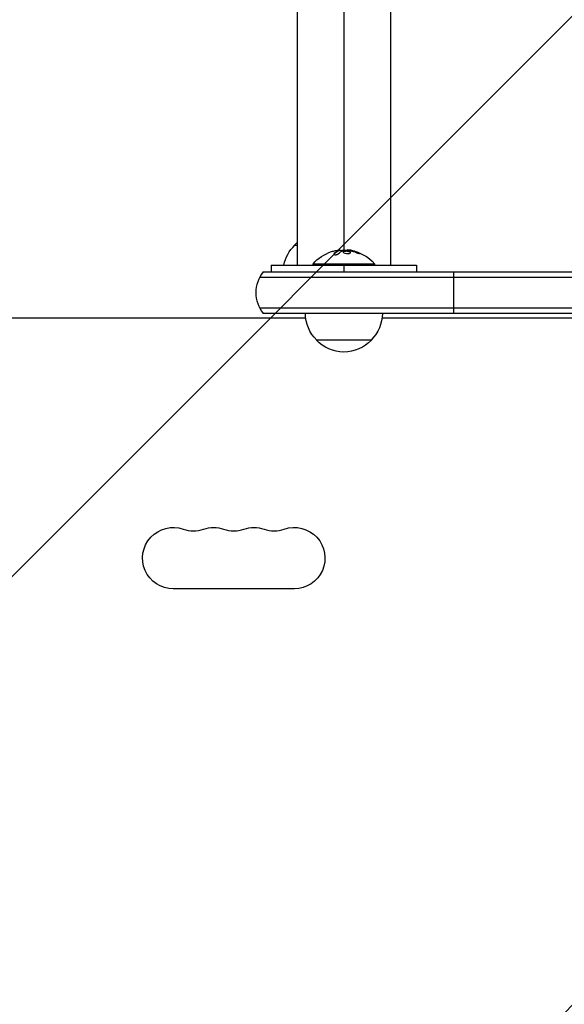
# Model space of a CAD drawing. Units: millimetres. Extents: x -2905 to 3011, y -4207 to 3572.
# Drawn here: x -463 to -216, y -314 to 133 of the extents above; entities that cross this region are included whole.
import ezdxf

# ---------------------------------------------------------------- set-up
doc = ezdxf.new("R2010")
doc.units = ezdxf.units.MM
doc.header["$LTSCALE"] = 20
doc.linetypes.add('HIDDEN', pattern=[9.525, 6.35, -3.175])
doc.layers.add('2d', color=230, linetype='Continuous')
doc.layers.add('EN-Free_Space_Hatch', color=10, linetype='HIDDEN')

msp = doc.modelspace()

# ---------------------------------------------------------------- hatches: boundary and pattern name
at = {"layer": 'EN-Free_Space_Hatch'}
h = msp.add_hatch(dxfattribs=at)
h.set_pattern_fill('ANSI31', color=256, scale=100)
h.set_pattern_definition([(45, (-541, 2051.45), (-224.506, 224.506), [])])
edge = h.paths.add_edge_path()
edge.add_line((459, 2051.45), (459, 180.61))
edge.add_arc((473.02, -819.29), 1000, 30, 90.8033, ccw=False)
edge.add_line((1339.05, -319.29), (2388.05, -2136.23))
edge.add_arc((1522.03, -2636.23), 1000, -60, 30, ccw=False)
edge.add_arc((1522.03, -2636.23), 1000, 210, 300, ccw=False)
edge.add_line((656, -3136.23), (-393.01, -1319.29))
edge.add_arc((473.02, -819.29), 1000, 190.37293, 210, ccw=False)
edge.add_arc((-541, 0.19), 1000, 180, 271.73994, ccw=False)
edge.add_line((-1541, 0.19), (-1541, 2051.45))
edge.add_arc((-541, 2051.45), 1000, 0, 180, ccw=False)

# ---------------------------------------------------------------- linework, layer by layer
at = {"layer": '2d'}
for p, q in [((-316, 2072.65), (-316, 28.8)), ((-337.2, 2051.45), (-337.2, 22)), ((-294.8, 2051.45), (-294.8, 22)), ((-338.5, 31), (-337.2, 31)), ((-320.39, 27.24), (-320.39, 27.04)), ((-318.52, 28.59), (-318.52, 28.59)), ((-318.19, 28.73), (-318.19, 28.53)), ((-318.06, 28.8), (-318.06, 28.6)), ((-316, 28.33), (-316, 28.33)), ((-315.75, 28.4), (-315.75, 28.2)), ((-314.57, 28.85), (-314.57, 28.74)), ((-313.67, 28.85), (-313.67, 28.66)), ((-312.84, 28.72), (-312.84, 28.52)), ((-309.56, 27.74), (-309.56, 27.54)), ((-302, 22.5), (-330, 22.5)), ((-330, 22), (-330, 22.5)), ((-302, 22), (-302, 22.5)), ((-352.61, 19), (-55.8, 19)), ((-349, 22), (-349, 19)), ((-316, 22), (-316, 19)), ((-283, 22), (-283, 19)), ((-266, 0), (-266, 19)), ((-354.27, 16.5), (-55.8, 16.5)), ((-55.8, 2.5), (-354.27, 2.5)), ((-55.8, 0), (-352.61, 0)), ((-748.64, -2), (-333.36, -2)), ((-298.64, -2), (-104.25, -2)), ((-303.5, -12), (-328.5, -12)), ((-338.5, -124.93), (-393.5, -124.93))]:
    msp.add_line(p, q, dxfattribs=at)
at = {"layer": '2d', "extrusion": (0, 0, -1)}
for centre, radius, start, end in [((326, 19.48), 17, 42.6679, 48.7898), ((326.5, 18.81), 17, 10.8164, 45.8135), ((316, 10.67), 18.33, 40.1905, 72.2785), ((316, 10.47), 18.33, 82.4728, 82.473), ((316, 10.47), 18.33, 83.5341, 96.9511), ((316, 10.67), 18.33, 97.6276, 139.8095), ((316.5, 0.19), 17, 314.1865, 359.3587), ((315.5, 0.19), 17, 180.6413, 225.8135), ((316, -0.48), 17, 222.6679, 317.3321), ((393.5, -111), 13.93, 270, 109.1099), ((375.17, -111), 13.93, 70.8901, 109.1099), ((356.83, -111), 13.93, 70.8901, 109.1099), ((338.5, -111), 13.93, 70.8901, 270)]:
    msp.add_arc(centre, radius, start, end, dxfattribs=at)
at = {"layer": '2d'}
for centre, radius, start, end in [((-341, 9.5), 15, 140.7035, 219.2965), ((-384.33, -84.54), 14.07, 250.8901, 289.1099), ((-366, -84.54), 14.07, 250.8901, 289.1099), ((-347.67, -84.54), 14.07, 250.8901, 289.1099)]:
    msp.add_arc(centre, radius, start, end, dxfattribs=at)
at = {"layer": '2d', "extrusion": (0, 0, -1)}
for centre, major_axis, ratio, start_param, end_param in [((-316.14, 10.67), (0, 18.31), 0.987688, -0.305725, -0.202338), ((-316.55, 10.67), (0, 18.27), 0.928039, 0.201333, 0.370784)]:
    msp.add_ellipse(centre, major_axis=major_axis, ratio=ratio, start_param=start_param, end_param=end_param, dxfattribs=at)
at = {"layer": '2d'}
for points, knots in [([(-320.39, 27.24), (-320.45, 27.18), (-320.49, 27.11), (-320.5, 27.05), (-320.52, 26.99), (-320.51, 26.93), (-320.47, 26.88), (-320.44, 26.83), (-320.38, 26.79), (-320.3, 26.76), (-320.22, 26.73), (-320.13, 26.71), (-320.02, 26.7), (-319.93, 26.7), (-319.82, 26.7), (-319.71, 26.71), (-319.6, 26.72), (-319.49, 26.73), (-319.38, 26.76), (-319.27, 26.78), (-319.16, 26.81), (-319.05, 26.85), (-318.94, 26.89), (-318.84, 26.94), (-318.74, 26.99), (-318.64, 27.04), (-318.56, 27.1), (-318.49, 27.16), (-318.47, 27.17), (-318.45, 27.19), (-318.43, 27.21)], [0, 0, 0, 0, 0.123267, 0.123267, 0.123267, 0.246944, 0.246944, 0.246944, 0.364412, 0.364412, 0.364412, 0.469764, 0.469764, 0.469764, 0.565076, 0.565076, 0.565076, 0.656937, 0.656937, 0.656937, 0.751946, 0.751946, 0.751946, 0.854928, 0.854928, 0.854928, 0.968152, 0.968152, 0.968152, 1, 1, 1, 1]), ([(-318.19, 28.53), (-318.21, 28.52), (-318.24, 28.51), (-318.28, 28.49), (-318.3, 28.48), (-318.32, 28.48), (-318.35, 28.46), (-318.39, 28.45), (-318.43, 28.43), (-318.45, 28.42), (-318.46, 28.42), (-318.46, 28.41), (-318.51, 28.39), (-318.56, 28.37), (-318.63, 28.34), (-318.67, 28.32), (-318.71, 28.3), (-318.73, 28.29), (-318.74, 28.28), (-318.75, 28.28), (-318.8, 28.25), (-318.84, 28.23), (-318.91, 28.19), (-318.95, 28.17), (-318.99, 28.15), (-319.01, 28.14), (-319.02, 28.13), (-319.03, 28.13), (-319.08, 28.1), (-319.14, 28.05), (-319.23, 28), (-319.27, 27.97), (-319.29, 27.96), (-319.3, 27.95), (-319.3, 27.95), (-319.35, 27.92), (-319.42, 27.87), (-319.5, 27.81), (-319.54, 27.78), (-319.56, 27.77), (-319.57, 27.76), (-319.58, 27.75), (-319.63, 27.72), (-319.69, 27.67), (-319.77, 27.6), (-319.81, 27.57), (-319.83, 27.55), (-319.84, 27.54), (-319.85, 27.54), (-319.9, 27.5), (-319.96, 27.44), (-320.04, 27.37), (-320.08, 27.34), (-320.1, 27.32), (-320.11, 27.31), (-320.21, 27.22), (-320.3, 27.13), (-320.39, 27.04)], [0, 0, 0, 0, 0.03125, 0.046875, 0.046875, 0.0625, 0.0625, 0.09375, 0.109375, 0.117187, 0.117187, 0.125, 0.125, 0.1875, 0.1875, 0.21875, 0.234375, 0.242187, 0.242187, 0.25, 0.25, 0.3125, 0.3125, 0.34375, 0.359375, 0.367187, 0.367187, 0.375, 0.375, 0.4375, 0.46875, 0.484375, 0.492187, 0.492187, 0.5, 0.5, 0.5625, 0.59375, 0.609375, 0.617187, 0.617187, 0.625, 0.625, 0.6875, 0.71875, 0.734375, 0.742187, 0.742187, 0.75, 0.75, 0.8125, 0.84375, 0.859375, 0.859375, 0.875, 0.875, 1, 1, 1, 1]), ([(-318.35, 28.82), (-318.27, 28.82), (-318.2, 28.83), (-318.15, 28.82), (-318.11, 28.82), (-318.08, 28.81), (-318.07, 28.8), (-318.06, 28.79), (-318.07, 28.78), (-318.1, 28.76), (-318.12, 28.75), (-318.15, 28.74), (-318.19, 28.73)], [0, 0, 0, 0, 0.26951, 0.26951, 0.26951, 0.539189, 0.539189, 0.539189, 0.809594, 0.809594, 0.809594, 1, 1, 1, 1]), ([(-318.06, 28.6), (-318.06, 28.59), (-318.07, 28.58), (-318.09, 28.57), (-318.1, 28.56), (-318.14, 28.54), (-318.16, 28.54), (-318.19, 28.53)], [0.6050512, 0.6050512, 0.6050512, 0.6050512, 0.75, 0.75, 0.875, 0.875, 1, 1, 1, 1]), ([(-317.74, 28.72), (-317.76, 28.72), (-317.78, 28.72), (-317.8, 28.72), (-317.88, 28.72), (-317.97, 28.72), (-318.06, 28.71)], [0.4743292, 0.4743292, 0.4743292, 0.4743292, 0.5190116, 0.5190116, 0.5190116, 0.7114501, 0.7114501, 0.7114501, 0.7114501]), ([(-316.63, 28.51), (-316.62, 28.52), (-316.59, 28.53), (-316.57, 28.53), (-316.55, 28.54), (-316.53, 28.54), (-316.5, 28.55)], [0, 0, 0, 0, 0.541586, 0.541586, 0.541586, 1, 1, 1, 1]), ([(-315.75, 28.4), (-316.1, 28.33), (-316.32, 28.2), (-316.39, 27.91), (-316.26, 27.74), (-315.72, 27.46), (-315.31, 27.34), (-314.39, 27.23), (-313.92, 27.25), (-313.57, 27.32)], [0.5, 0.5, 0.5, 0.5, 0.625, 0.625, 0.75, 0.75, 0.875, 0.875, 1, 1, 1, 1]), ([(-315.75, 28.2), (-315.84, 28.18), (-315.92, 28.16), (-316.06, 28.11), (-316.12, 28.08), (-316.22, 28.02), (-316.26, 27.99), (-316.31, 27.94), (-316.32, 27.92), (-316.33, 27.9), (-316.34, 27.9), (-316.34, 27.9)], [0.5, 0.5, 0.5, 0.5, 0.53125, 0.53125, 0.5625, 0.5625, 0.59375, 0.59375, 0.609375, 0.609375, 0.611517, 0.611517, 0.611517, 0.611517]), ([(-313.57, 27.32), (-313.22, 27.4), (-313.01, 27.53), (-312.93, 27.83), (-313.06, 27.99), (-313.6, 28.27), (-314.02, 28.38), (-314.93, 28.48), (-315.41, 28.47), (-315.75, 28.4)], [0, 0, 0, 0, 0.125, 0.125, 0.25, 0.25, 0.375, 0.375, 0.5, 0.5, 0.5, 0.5]), ([(-312.99, 27.64), (-313, 27.66), (-313.01, 27.69), (-313.05, 27.73), (-313.07, 27.75), (-313.11, 27.79), (-313.13, 27.81), (-313.21, 27.86), (-313.26, 27.9), (-313.4, 27.97), (-313.48, 28), (-313.65, 28.06), (-313.74, 28.09), (-313.93, 28.14), (-314.04, 28.16), (-314.25, 28.2), (-314.36, 28.22), (-314.7, 28.26), (-314.93, 28.27), (-315.26, 28.26), (-315.37, 28.25), (-315.57, 28.23), (-315.67, 28.22), (-315.75, 28.2)], [0.1674502, 0.1674502, 0.1674502, 0.1674502, 0.1875, 0.1875, 0.203125, 0.203125, 0.21875, 0.21875, 0.25, 0.25, 0.28125, 0.28125, 0.3125, 0.3125, 0.34375, 0.34375, 0.375, 0.375, 0.4375, 0.4375, 0.46875, 0.46875, 0.5, 0.5, 0.5, 0.5]), ([(-313.74, 28.66), (-313.69, 28.66), (-313.64, 28.66), (-313.58, 28.65), (-313.53, 28.64), (-313.47, 28.64), (-313.42, 28.63), (-313.41, 28.62), (-313.4, 28.62), (-313.38, 28.62)], [0, 0, 0, 0, 0.444984, 0.444984, 0.444984, 0.890124, 0.890124, 0.890124, 1, 1, 1, 1]), ([(-312.84, 28.52), (-312.91, 28.53), (-312.97, 28.54), (-313.09, 28.57), (-313.16, 28.58), (-313.22, 28.59), (-313.22, 28.59), (-313.22, 28.59)], [0, 0, 0, 0, 0.2166442, 0.2166442, 0.4332885, 0.4332885, 0.4445146, 0.4445146, 0.4445146, 0.4445146]), ([(-309.56, 27.54), (-309.7, 27.6), (-309.84, 27.66), (-310.04, 27.73), (-310.14, 27.77), (-310.25, 27.81), (-310.3, 27.83), (-310.33, 27.84), (-310.34, 27.85), (-310.43, 27.88), (-310.53, 27.91), (-310.65, 27.95), (-310.7, 27.97), (-310.74, 27.98), (-310.75, 27.99), (-310.84, 28.02), (-310.94, 28.05), (-311.06, 28.09), (-311.11, 28.1), (-311.14, 28.11), (-311.16, 28.12), (-311.25, 28.14), (-311.35, 28.17), (-311.47, 28.21), (-311.52, 28.22), (-311.56, 28.23), (-311.57, 28.23), (-311.66, 28.26), (-311.77, 28.29), (-311.89, 28.32), (-311.94, 28.33), (-311.97, 28.34), (-311.99, 28.34), (-312.08, 28.36), (-312.19, 28.39), (-312.31, 28.41), (-312.36, 28.43), (-312.39, 28.43), (-312.41, 28.44), (-312.41, 28.44), (-312.57, 28.47), (-312.71, 28.5), (-312.84, 28.52)], [0, 0, 0, 0, 0.125, 0.125, 0.1875, 0.21875, 0.234375, 0.234375, 0.25, 0.25, 0.3125, 0.34375, 0.359375, 0.359375, 0.375, 0.375, 0.4375, 0.46875, 0.484375, 0.484375, 0.5, 0.5, 0.5625, 0.59375, 0.609375, 0.609375, 0.625, 0.625, 0.6875, 0.71875, 0.734375, 0.734375, 0.75, 0.75, 0.8125, 0.84375, 0.859375, 0.867187, 0.867187, 0.875, 0.875, 1, 1, 1, 1]), ([(-310.4, 27.7), (-310.28, 27.65), (-310.15, 27.6), (-310.02, 27.55), (-309.88, 27.5), (-309.75, 27.46), (-309.62, 27.42), (-309.5, 27.38), (-309.38, 27.35), (-309.27, 27.33), (-309.18, 27.31), (-309.1, 27.29), (-309.03, 27.29), (-308.97, 27.28), (-308.93, 27.28), (-308.9, 27.3), (-308.88, 27.31), (-308.87, 27.32), (-308.88, 27.34), (-308.89, 27.37), (-308.92, 27.4), (-308.97, 27.43), (-309.01, 27.47), (-309.08, 27.51), (-309.16, 27.55), (-309.25, 27.6), (-309.35, 27.65), (-309.46, 27.7), (-309.49, 27.71), (-309.52, 27.73), (-309.56, 27.74)], [0, 0, 0, 0, 0.117688, 0.117688, 0.117688, 0.23572, 0.23572, 0.23572, 0.348983, 0.348983, 0.348983, 0.453941, 0.453941, 0.453941, 0.55245, 0.55245, 0.55245, 0.649106, 0.649106, 0.649106, 0.748614, 0.748614, 0.748614, 0.85433, 0.85433, 0.85433, 0.967387, 0.967387, 0.967387, 1, 1, 1, 1]), ([(-309.05, 27.29), (-309.1, 27.32), (-309.15, 27.35), (-309.31, 27.43), (-309.43, 27.49), (-309.56, 27.54)], [0.8009892, 0.8009892, 0.8009892, 0.8009892, 0.875, 0.875, 1, 1, 1, 1])]:
    msp.add_open_spline(points, degree=3, knots=knots, dxfattribs=at)
for points in [[(-320.39, 27.04), (-320.43, 26.99), (-320.46, 26.95), (-320.49, 26.9)], [(-318.19, 28.73), (-318.95, 28.45), (-319.69, 27.95), (-320.39, 27.24)], [(-319.77, 28.61), (-319.23, 28.72), (-318.73, 28.79), (-318.35, 28.82)], [(-318.86, 28.42), (-318.86, 28.42), (-318.86, 28.42), (-318.86, 28.42)], [(-318.48, 28.61), (-318.48, 28.61), (-318.48, 28.61), (-318.48, 28.61)], [(-318.43, 27.21), (-317.86, 27.78), (-317.25, 28.22), (-316.63, 28.51)], [(-318.26, 28.7), (-318.26, 28.7), (-318.26, 28.7), (-318.26, 28.7)], [(-316.5, 28.55), (-315.58, 28.67), (-314.66, 28.71), (-313.74, 28.66)], [(-313.67, 28.85), (-314.23, 28.92), (-314.57, 28.92), (-314.57, 28.85)], [(-313.57, 28.84), (-313.6, 28.84), (-313.64, 28.85), (-313.67, 28.85)], [(-312.84, 28.72), (-313.1, 28.77), (-313.34, 28.81), (-313.57, 28.84)], [(-313.38, 28.62), (-313.31, 28.6), (-313.23, 28.59), (-313.15, 28.57)], [(-309.56, 27.74), (-310.62, 28.19), (-311.72, 28.51), (-312.84, 28.72)]]:
    msp.add_open_spline(points, degree=3, dxfattribs=at)
for points, weights in [([(-349, 22), (-349, 22), (-332.5, 22), (-316, 22)], [0.5, 0.5, 0.666666666667, 1]), ([(-316, 22), (-299.5, 22), (-283, 22), (-283, 22)], [1, 0.666666666667, 0.5, 0.5])]:
    msp.add_rational_spline(points, weights, degree=3, dxfattribs=at)

doc.saveas('drawing.dxf')
